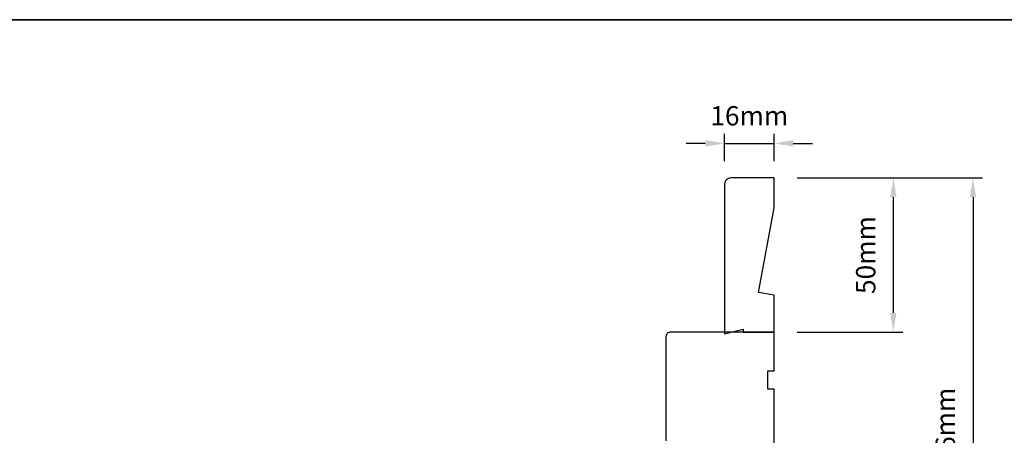
# Model space of a CAD drawing. Extents: x -12785 to 4241, y 1006 to 3623.
# Drawn here: x -7396 to -7077, y 1981 to 2116 of the extents above; entities that cross this region are included whole.
import ezdxf

# ---------------------------------------------------------------- set-up
doc = ezdxf.new("R2010")
doc.units = 0
doc.header["$LTSCALE"] = 250
doc.header["$MEASUREMENT"] = 0
doc.header["$PDMODE"] = 3
doc.header["$PDSIZE"] = -2
doc.layers.get('DEFPOINTS').update_dxf_attribs({"color": 2, "linetype": 'CONTINUOUS'})
for name, color, linetype, lineweight in [('2', 2, 'CONTINUOUS', 25), ('8', 7, 'CONTINUOUS', 35), ('Visible (ANSI)', 7, 'CONTINUOUS', 25)]:
    doc.layers.add(name, color=color, linetype=linetype, lineweight=lineweight)
doc.styles.add('ROMANS', font='romans')
doc.dimstyles.new('LWDEC', dxfattribs={"dimscale": 0.075, "dimtxt": 2.5, "dimasz": 2, "dimexe": 1.25, "dimexo": 3, "dimgap": 2, "dimtad": 1, "dimtoh": 1, "dimdec": 4, "dimzin": 11, "dimdsep": 46, "dimlunit": 5, "dimtxsty": 'ROMANS', "dimcen": 0, "dimdle": 1.5, "dimazin": 0, "dimtfac": 1, "dimtdec": 4, "dimtix": 1, "dimtmove": 0, "dimatfit": 3, "dimfxl": 0, "dimfrac": 2, "dimtzin": 0, "dimarcsym": 0})

# ---------------------------------------------------------------- blocks, each defined once
blk = doc.blocks.new('*D436')
at = {"layer": '2', "color": 0, "linetype": 'ByBlock', "lineweight": -2}
for p, q in [((-7143.7, 2064.6), (-7109.43, 2064.6)), ((-7112.55, 2058.35), (-7112.55, 2020.85)), ((-7143.7, 2014.6), (-7109.43, 2014.6))]:
    blk.add_line(p, q, dxfattribs=at)
at = {"layer": '2', "color": 0}
for points in [[(-7113.6, 2058.35), (-7111.51, 2058.35), (-7112.55, 2064.6)], [(-7113.6, 2020.85), (-7111.51, 2020.85), (-7112.55, 2014.6)]]:
    blk.add_solid(points, dxfattribs=at)
at = {"layer": 'DEFPOINTS', "color": 0}
for p in [(-7151.2, 2064.6), (-7151.2, 2014.6), (-7112.55, 2014.6)]:
    blk.add_point(p, dxfattribs=at)
at = {"layer": '2', "color": 0, "insert": (-7120.68, 2039.6), "char_height": 6.25, "attachment_point": 5, "rotation": 90, "style": 'ROMANS'}
blk.add_mtext('50mm', dxfattribs=at)
blk = doc.blocks.new('*D437')
at = {"layer": '2', "color": 0, "linetype": 'ByBlock', "lineweight": -2}
for p, q in [((-7143.7, 2064.6), (-7083.62, 2064.6)), ((-7086.74, 2058.35), (-7086.74, 1904.85)), ((-7111.75, 1898.6), (-7083.62, 1898.6))]:
    blk.add_line(p, q, dxfattribs=at)
at = {"layer": '2', "color": 0}
for points in [[(-7087.78, 2058.35), (-7085.7, 2058.35), (-7086.74, 2064.6)], [(-7087.78, 1904.85), (-7085.7, 1904.85), (-7086.74, 1898.6)]]:
    blk.add_solid(points, dxfattribs=at)
at = {"layer": 'DEFPOINTS', "color": 0}
for p in [(-7151.2, 2064.6), (-7119.25, 1898.6), (-7086.74, 1898.6)]:
    blk.add_point(p, dxfattribs=at)
at = {"layer": '2', "color": 0, "insert": (-7094.87, 1981.6), "char_height": 6.25, "attachment_point": 5, "rotation": 90, "style": 'ROMANS'}
blk.add_mtext('166mm', dxfattribs=at)
blk = doc.blocks.new('*D438')
at = {"layer": '2', "color": 0, "linetype": 'ByBlock', "lineweight": -2}
for p, q in [((-7167.2, 2070.1), (-7167.2, 2078.97)), ((-7151.2, 2070.1), (-7151.2, 2078.97)), ((-7173.45, 2075.84), (-7179.7, 2075.84)), ((-7167.2, 2075.84), (-7151.2, 2075.84)), ((-7144.95, 2075.84), (-7138.7, 2075.84))]:
    blk.add_line(p, q, dxfattribs=at)
at = {"layer": '2', "color": 0}
for points in [[(-7173.45, 2076.88), (-7173.45, 2074.8), (-7167.2, 2075.84)], [(-7144.95, 2076.88), (-7144.95, 2074.8), (-7151.2, 2075.84)]]:
    blk.add_solid(points, dxfattribs=at)
at = {"layer": 'DEFPOINTS', "color": 0}
for p in [(-7151.2, 2075.84), (-7167.2, 2062.6), (-7151.2, 2062.6)]:
    blk.add_point(p, dxfattribs=at)
at = {"layer": '2', "color": 0, "insert": (-7159.2, 2083.97), "char_height": 6.25, "attachment_point": 5, "style": 'ROMANS'}
blk.add_mtext('16mm', dxfattribs=at)

msp = doc.modelspace()

# ---------------------------------------------------------------- linework, layer by layer
at = {"layer": '8', "linetype": 'Continuous'}
msp.add_lwpolyline([(-8304.22, 2115.95), (-6637.65, 2115.95), (-6637.65, 1006.17), (-8304.22, 1006.17)], close=True, dxfattribs=at)
at = {"layer": 'Visible (ANSI)'}
msp.add_lwpolyline([(-7156.2, 2027.5), (-7151.2, 2054.88), (-7151.2, 2064.6), (-7165.2, 2064.6, 0.414214), (-7167.2, 2062.6), (-7167.2, 2014.1), (-7161.2, 2015.6), (-7161.2, 2014.6), (-7151.2, 2014.6), (-7151.2, 2026.62)], format="xyb", close=True, dxfattribs=at)
msp.add_lwpolyline([(-7151.2, 1964.6), (-7151.2, 1996.1), (-7153.2, 1996.1), (-7153.2, 2002.1), (-7151.2, 2002.1), (-7151.2, 2014.6), (-7184.7, 2014.6, 0.414214), (-7186.2, 2013.1), (-7186.2, 1979.35)], format="xyb", dxfattribs=at)

# ---------------------------------------------------------------- dimensions: what is measured, and where the dimension line sits
at = {"layer": '2'}
dim = msp.add_linear_dim(base=(-7151.2, 2075.84), p1=(-7167.2, 2062.6), p2=(-7151.2, 2062.6), dimstyle='LWDEC', override={"dimscale": 2.5, "dimasz": 2.5, "dimdec": 0, "dimlunit": 2, "dimpost": 'mm', "dimtdec": 0, "dimarcsym": 1}, dxfattribs=at)
dim.commit()
dim.dimension.update_dxf_attribs({"geometry": '*D438', "text_midpoint": (-7159.2, 2083.97)})
for base, p2, picture, middle in [((-7112.55, 2014.6), (-7151.2, 2014.6), '*D436', (-7120.68, 2039.6)), ((-7086.74, 1898.6), (-7119.25, 1898.6), '*D437', (-7094.87, 1981.6))]:
    dim = msp.add_linear_dim(base=base, p1=(-7151.2, 2064.6), p2=p2, angle=270, dimstyle='LWDEC', override={"dimscale": 2.5, "dimasz": 2.5, "dimdec": 0, "dimlunit": 2, "dimpost": 'mm', "dimtdec": 0, "dimarcsym": 1}, dxfattribs=at)
    dim.commit()
    dim.dimension.update_dxf_attribs({"geometry": picture, "text_midpoint": middle})

doc.saveas('drawing.dxf')
